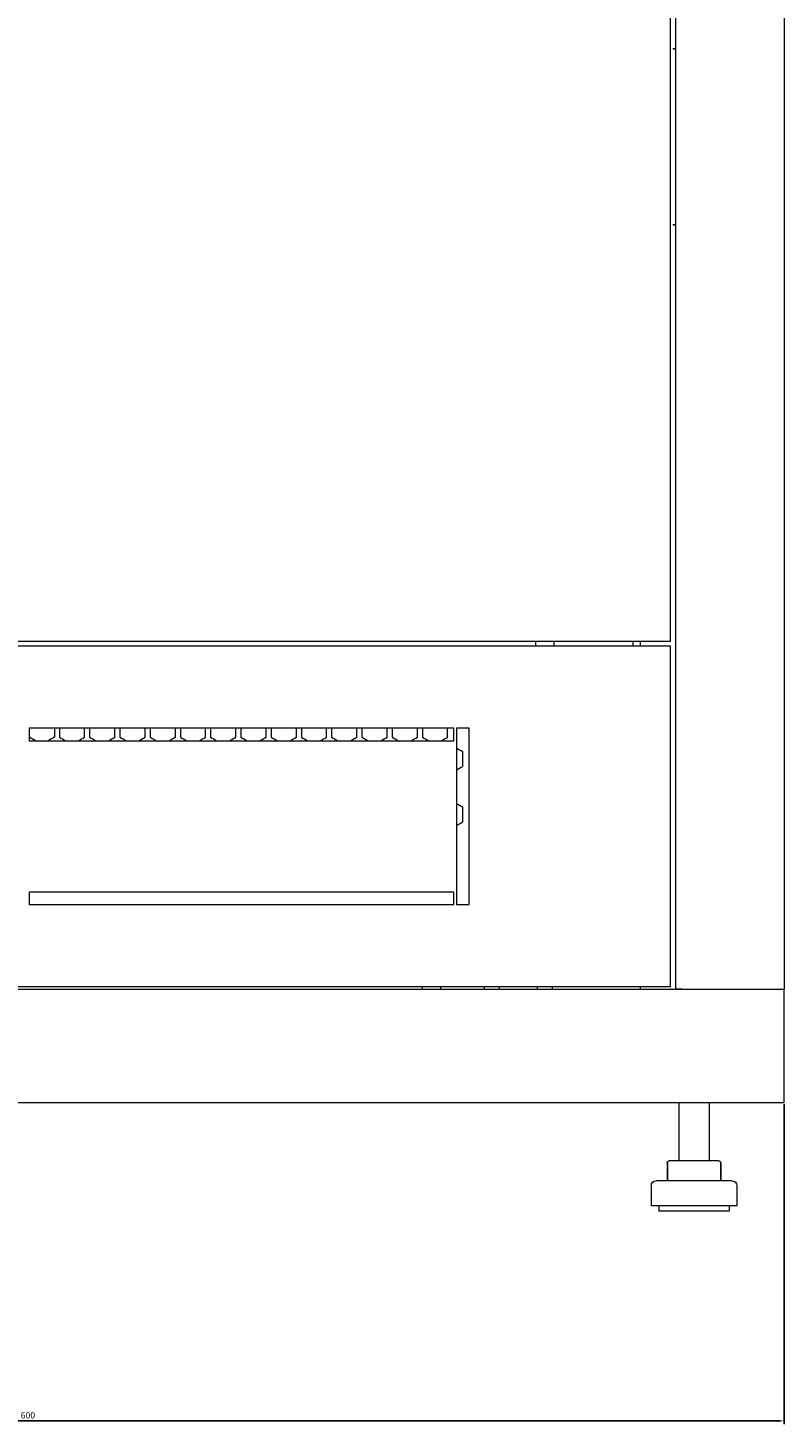
# Model space of a CAD drawing. Units: millimetres. Extents: x -345 to 2361, y -1424 to 576.
# Drawn here: x 2057 to 2357, y -531 to 22 of the extents above; entities that cross this region are included whole.
import ezdxf

# ---------------------------------------------------------------- set-up
doc = ezdxf.new("R2010")
doc.units = ezdxf.units.MM
doc.styles.get("Standard").update_dxf_attribs({"font": 'arial.ttf'})
doc.dimstyles.new('ISO-25', dxfattribs={"dimtxt": 2.5, "dimasz": 2.5, "dimexe": 1.25, "dimexo": 0.625, "dimtad": 1, "dimtxsty": 'Standard', "dimcen": 2.5, "dimadec": 0, "dimazin": 0, "dimtfac": 1, "dimtmove": 0, "dimatfit": 3, "dimfxl": 1, "dimarcsym": 0})

# ---------------------------------------------------------------- blocks, each defined once
blk = doc.blocks.new('A$C76E573EE')
at = {"color": 0, "linetype": 'Continuous', "lineweight": 0, "extrusion": (1.22465e-16, 1, -2.22045e-16)}
for p, q in [((257, -416.65), (257, 425.75)), ((300, 425.75), (300, -416.65)), ((255, -278.65), (255, 287.75)), ((256, -43.65), (256, -43.85)), ((256, -43.65), (257, -43.65)), ((257, -43.85), (256, -43.85)), ((256, -113.45), (256, -113.65)), ((256, -113.45), (257, -113.45)), ((257, -113.65), (256, -113.65)), ((-255, -278.65), (255, -278.65)), ((255, -280.65), (-255, -280.65)), ((201.35, -278.65), (201.35, -280.65)), ((208.65, -278.65), (208.65, -280.65)), ((240, -278.65), (240, -280.65)), ((242.9, -278.65), (242.9, -280.65)), ((255, -415.65), (255, -280.65)), ((0.5, -313.15), (0.5, -318.15)), ((169, -313.15), (0.5, -313.15)), ((10.5, -313.15), (10.5, -316.73)), ((12.5, -313.15), (12.5, -316.73)), ((22.5, -316.73), (22.5, -313.15)), ((24.5, -313.15), (24.5, -316.73)), ((34.5, -316.73), (34.5, -313.15)), ((36.5, -313.15), (36.5, -316.73)), ((46.5, -316.73), (46.5, -313.15)), ((48.5, -313.15), (48.5, -316.73)), ((58.5, -316.73), (58.5, -313.15)), ((60.5, -313.15), (60.5, -316.73)), ((70.5, -316.73), (70.5, -313.15)), ((72.5, -313.15), (72.5, -316.73)), ((82.5, -316.73), (82.5, -313.15)), ((84.5, -313.15), (84.5, -316.73)), ((94.5, -316.73), (94.5, -313.15)), ((96.5, -313.15), (96.5, -316.73)), ((106.5, -316.73), (106.5, -313.15)), ((108.5, -313.15), (108.5, -316.73)), ((118.5, -316.73), (118.5, -313.15)), ((120.5, -313.15), (120.5, -316.73)), ((130.5, -316.73), (130.5, -313.15)), ((132.5, -313.15), (132.5, -316.73)), ((142.5, -316.73), (142.5, -313.15)), ((144.5, -313.15), (144.5, -316.73)), ((154.5, -316.73), (154.5, -313.15)), ((156.5, -313.15), (156.5, -316.73)), ((166.5, -316.73), (166.5, -313.15)), ((169, -318.15), (169, -313.15)), ((170, -313.15), (170, -383.15)), ((175, -313.15), (170, -313.15)), ((175, -383.15), (175, -313.15)), ((0.5, -318.15), (169, -318.15)), ((172.5, -328.34), (172.5, -322.56)), ((172.5, -350.34), (172.5, -344.56)), ((0.5, -378.15), (0.5, -383.15)), ((169, -378.15), (0.5, -378.15)), ((169, -383.15), (169, -378.15)), ((0.5, -383.15), (169, -383.15)), ((170, -383.15), (175, -383.15)), ((-300, -416.65), (300, -416.65)), ((-255, -415.65), (255, -415.65)), ((156.35, -415.65), (156.35, -416.65)), ((163.65, -415.65), (163.65, -416.65)), ((181, -415.65), (181, -416.65)), ((187, -415.65), (187, -416.65)), ((202, -415.65), (202, -416.65)), ((208, -415.65), (208, -416.65)), ((242.9, -415.65), (242.9, -416.65)), ((259.4, -416.65), (257, -416.65)), ((259.4, -416.65), (297.6, -416.65)), ((297.6, -416.65), (300, -416.65)), ((300, -461.65), (300, -416.65)), ((-300, -461.65), (300, -461.65)), ((258.25, -461.65), (258.25, -484.65)), ((270.25, -461.65), (270.25, -484.65)), ((253.6, -485.65), (253.6, -492.65)), ((253.69, -485.65), (253.69, -492.65)), ((254.6, -484.65), (254.69, -484.65)), ((254.69, -484.65), (261.41, -484.65)), ((261.41, -484.65), (270.96, -484.65)), ((270.96, -484.65), (273.81, -484.65)), ((273.81, -484.65), (273.9, -484.65)), ((274.81, -485.65), (274.81, -492.65)), ((274.9, -485.65), (274.9, -492.65)), ((251.43, -492.65), (249.25, -492.65)), ((279.25, -492.65), (251.43, -492.65)), ((247.25, -494.65), (247.25, -502.65)), ((281.25, -494.65), (281.25, -502.65)), ((249.72, -502.65), (247.25, -502.65)), ((281.25, -502.65), (249.72, -502.65)), ((250.25, -502.65), (250.25, -504.65)), ((278.25, -502.65), (278.25, -504.65)), ((252.28, -504.65), (250.25, -504.65)), ((278.25, -504.65), (252.28, -504.65))]:
    blk.add_line(p, q, dxfattribs=at)
at = {"color": 0, "linetype": 'Continuous', "lineweight": 0, "extrusion": (-2.71926e-32, -2.22045e-16, -1)}
for centre, radius, start, end in [((-254.6, -485.65), 1, 0, 90), ((-254.69, -485.65), 1, 0, 90), ((-273.81, -485.65), 1, 90, 180), ((-273.9, -485.65), 1, 90, 180), ((-249.25, -494.65), 2, 0, 90), ((-279.25, -494.65), 2, 90, 180)]:
    blk.add_arc(centre, radius, start, end, dxfattribs=at)
at = {"color": 0, "linetype": 'Continuous', "lineweight": 0, "extrusion": (-3.69779e-32, -2.22045e-16, -1)}
for centre, major_axis, start_param, end_param in [((-0.5, -316.15), (-1857.01, 1072.15), -1.57266, -1.571335), ((-0.5, -309.22), (1856.95, -1072.11), -1.563796, -1.56247), ((-0.5, -330.01), (1856.9, 1072.08), -1.559736, -1.55841), ((-0.5, -302.3), (1856.81, -1072.03), -1.557333, -1.556007), ((-0.42, -371.53), (1854.71, 1070.82), -1.520923, -1.519594)]:
    blk.add_ellipse(centre, major_axis=major_axis, ratio=0.000001, start_param=start_param, end_param=end_param, dxfattribs=at)
at = {"color": 0, "linetype": 'Continuous', "lineweight": 0, "extrusion": (-4.93038e-32, -2.22045e-16, -1)}
for centre, major_axis, start_param, end_param in [((-0.5, -323.08), (-1857, -1072.14), -1.57672, -1.575394), ((-0.48, -350.78), (1856.16, 1071.65), -1.540341, -1.539014), ((-0.32, -246.97), (1852.91, -1069.78), -1.505546, -1.504215)]:
    blk.add_ellipse(centre, major_axis=major_axis, ratio=0.000001, start_param=start_param, end_param=end_param, dxfattribs=at)
at = {"color": 0, "linetype": 'Continuous', "lineweight": 0}
for centre, major_axis, start_param, end_param in [((-0.5, -336.93), (1856.73, 1071.99), -1.553272, -1.551947), ((-0.49, -295.37), (1856.6, -1071.91), -1.550869, -1.549543), ((-0.49, -343.86), (1856.48, 1071.84), -1.546808, -1.545482), ((-0.49, -288.45), (1856.3, -1071.74), -1.544404, -1.543078), ((-0.48, -281.52), (1855.93, -1071.52), -1.537936, -1.536609), ((-0.47, -357.7), (1855.75, 1071.42), -1.533872, -1.532544), ((-0.46, -274.61), (1855.48, -1071.26), -1.531466, -1.530138), ((-0.45, -364.62), (1855.27, 1071.14), -1.527399, -1.526071), ((-0.44, -267.69), (1854.96, -1070.96), -1.524992, -1.523664), ((-0.4, -260.78), (1854.35, -1070.61), -1.518515, -1.517185), ((-0.39, -378.44), (1854.08, 1070.45), -1.514443, -1.513113), ((-0.37, -253.88), (1853.67, -1070.22), -1.512033, -1.510702), ((-0.35, -385.35), (1853.36, 1070.04), -1.507958, -1.506627), ((-0.29, -392.24), (1852.57, 1069.58), -1.501468, -1.500136), ((-0.26, -240.08), (1852.08, -1069.3), -1.499053, -1.497721), ((-0.23, -399.14), (1851.71, 1069.08), -1.494972, -1.493638), ((-0.19, -233.19), (1851.16, -1068.77), -1.492555, -1.491221), ((-0.16, -406.02), (1850.76, 1068.54), -1.488469, -1.487135), ((-0.11, -226.31), (1850.17, -1068.2), -1.48605, -1.484715), ((-0.07, -412.9), (1849.74, 1067.95), -1.48196, -1.480624), ((-0.02, -222.96), (-1849.2, 1067.63), -1.664227, -1.66287), ((-0.02, -244.96), (-1849.2, 1067.63), -1.664227, -1.66287), ((-0.02, -449.94), (1849.2, 1067.63), -1.478723, -1.477365)]:
    blk.add_ellipse(centre, major_axis=major_axis, ratio=0.000001, start_param=start_param, end_param=end_param, dxfattribs=at)
at = {"color": 0, "linetype": 'Continuous', "lineweight": 0, "extrusion": (-2.46519e-32, -2.22045e-16, -1)}
blk.add_ellipse((-0.02, -427.94), major_axis=(1849.2, 1067.63), ratio=0.000001, start_param=-1.478723, end_param=-1.477365, dxfattribs=at)
blk = doc.blocks.new('*D5')
at = {"color": 0, "lineweight": -2, "transparency": 16777216}
for p, q in [((1757.1, -404.39), (1757.1, -531.24)), ((2357.1, -404.39), (2357.1, -531.24)), ((2354.6, -529.99), (1759.6, -529.99))]:
    blk.add_line(p, q, dxfattribs=at)
at = {"color": 0, "transparency": 16777216}
for points in [[(1759.6, -529.58), (1759.6, -530.41), (1757.1, -529.99)], [(2354.6, -529.58), (2354.6, -530.41), (2357.1, -529.99)]]:
    blk.add_solid(points, dxfattribs=at)
at = {"layer": 'Defpoints', "color": 0, "transparency": 16777216}
for p in [(1757.1, -403.76), (2357.1, -403.76), (1757.1, -529.99)]:
    blk.add_point(p, dxfattribs=at)
at = {"color": 0, "transparency": 16777216, "insert": (2057.1, -528.09), "char_height": 2.5, "attachment_point": 5}
blk.add_mtext('600', dxfattribs=at)

msp = doc.modelspace()

# ---------------------------------------------------------------- block references
msp.add_blockref('A$C76E573EE', (2057.097, 57.889))

# ---------------------------------------------------------------- dimensions: what is measured, and where the dimension line sits
at = {"color": 8}
dim = msp.add_linear_dim(base=(1757.097, -529.994), p1=(2357.097, -403.761), p2=(1757.097, -403.761), dimstyle='ISO-25', dxfattribs=at)
dim.commit()
dim.dimension.update_dxf_attribs({"geometry": '*D5', "text_midpoint": (2057.097, -528.092)})

doc.saveas('drawing.dxf')
